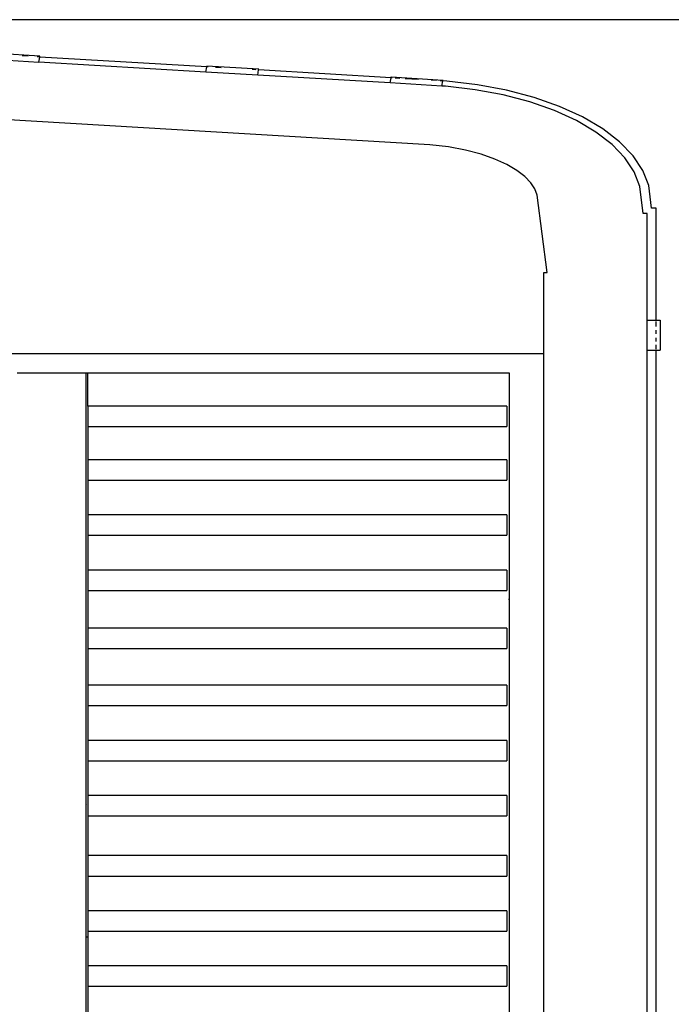
# Model space of a CAD drawing. Units: inches. Extents: x 330 to 1282, y -70 to 392.
# Drawn here: x 630 to 646, y -15 to 8 of the extents above; entities that cross this region are included whole.
import ezdxf

# ---------------------------------------------------------------- set-up
doc = ezdxf.new("R2010")
doc.units = ezdxf.units.IN
doc.header["$MEASUREMENT"] = 0
doc.layers.add('Edges', color=7, linetype='Continuous')

# ---------------------------------------------------------------- blocks, each defined once
blk = doc.blocks.new('drillrigtruckfr')
at = {"layer": 'Edges'}
for p, q in [((-99.63, -125.854), (-117.916, -125.854)), ((-117.868, -126.792), (-116.63, -126.865)), ((-116.604, -126.723), (-117.843, -126.65)), ((-116.886, -126.727), (-117.031, -126.718)), ((-116.608, -126.744), (-116.672, -126.74)), ((-116.63, -126.865), (-116.608, -126.744)), ((-116.608, -126.744), (-116.604, -126.723)), ((-112.622, -126.98), (-116.608, -126.744)), ((-112.644, -127.102), (-116.63, -126.865)), ((-112.644, -127.102), (-112.622, -126.98)), ((-112.622, -126.98), (-112.618, -126.96)), ((-112.591, -126.982), (-112.622, -126.98)), ((-111.38, -127.033), (-112.618, -126.96)), ((-112.28, -127), (-112.414, -126.992)), ((-111.448, -127.049), (-111.539, -127.044)), ((-111.405, -127.175), (-111.383, -127.053)), ((-111.383, -127.053), (-111.395, -127.052)), ((-111.383, -127.053), (-111.38, -127.033)), ((-108.223, -127.24), (-111.383, -127.053)), ((-107.297, -128.837), (-136.25, -127.122)), ((-111.405, -127.175), (-112.644, -127.102)), ((-108.245, -127.362), (-111.405, -127.175)), ((-108.245, -127.362), (-108.223, -127.24)), ((-108.223, -127.24), (-108.219, -127.22)), ((-108.192, -127.242), (-108.223, -127.24)), ((-108.219, -127.22), (-106.98, -127.294)), ((-108.015, -127.253), (-108.121, -127.246)), ((-107.567, -127.279), (-107.881, -127.261)), ((-107.139, -127.305), (-107.262, -127.297)), ((-106.984, -127.314), (-107.049, -127.31)), ((-107.006, -127.436), (-106.984, -127.314)), ((-106.984, -127.314), (-106.98, -127.294)), ((-106.889, -127.319), (-106.984, -127.314)), ((-107.006, -127.436), (-108.245, -127.362)), ((-106.922, -127.441), (-107.006, -127.436)), ((-106.216, -127.523), (-106.922, -127.441)), ((-106.161, -127.404), (-106.889, -127.319)), ((-105.542, -127.649), (-106.216, -127.523)), ((-105.464, -127.534), (-106.161, -127.404)), ((-104.805, -127.708), (-105.464, -127.534)), ((-104.907, -127.816), (-105.542, -127.649)), ((-104.197, -127.921), (-104.805, -127.708)), ((-104.32, -128.022), (-104.907, -127.816)), ((-103.648, -128.171), (-104.197, -127.921)), ((-103.793, -128.262), (-104.32, -128.022)), ((-103.169, -128.454), (-103.648, -128.171)), ((-103.332, -128.534), (-103.793, -128.262)), ((-102.765, -128.765), (-103.169, -128.454)), ((-102.946, -128.831), (-103.332, -128.534)), ((-106.848, -128.89), (-107.297, -128.837)), ((-106.444, -128.965), (-106.848, -128.89)), ((-102.64, -129.15), (-102.946, -128.831)), ((-102.445, -129.099), (-102.765, -128.765)), ((-106.072, -129.063), (-106.444, -128.965)), ((-105.741, -129.179), (-106.072, -129.063)), ((-105.455, -129.309), (-105.741, -129.179)), ((-102.418, -129.485), (-102.64, -129.15)), ((-102.212, -129.45), (-102.445, -129.099)), ((-105.218, -129.449), (-105.455, -129.309)), ((-105.029, -129.595), (-105.218, -129.449)), ((-104.887, -129.743), (-105.029, -129.595)), ((-102.283, -129.831), (-102.418, -129.485)), ((-102.071, -129.813), (-102.212, -129.45)), ((-104.789, -129.89), (-104.887, -129.743)), ((-104.732, -130.036), (-104.789, -129.89)), ((-102.201, -130.475), (-102.283, -129.831)), ((-102.002, -130.353), (-102.071, -129.813)), ((-104.495, -131.887), (-104.732, -130.036)), ((-101.893, -130.353), (-102.002, -130.353)), ((-101.893, -133.024), (-101.893, -130.353)), ((-102.107, -130.475), (-102.201, -130.475)), ((-102.107, -133.024), (-102.107, -130.475)), ((-104.575, -133.82), (-104.575, -131.887)), ((-104.575, -131.887), (-104.495, -131.887)), ((-102.107, -133.025), (-102.107, -133.024)), ((-102.107, -133.024), (-101.893, -133.024)), ((-102.107, -133.025), (-101.893, -133.024)), ((-102.107, -133.734), (-102.107, -133.025)), ((-101.893, -133.024), (-101.795, -133.024)), ((-101.893, -133.024), (-101.795, -133.025)), ((-101.893, -133.028), (-101.893, -133.024)), ((-101.893, -133.176), (-101.893, -133.057)), ((-101.795, -133.024), (-101.795, -133.025)), ((-101.795, -133.025), (-101.795, -133.734)), ((-101.893, -133.35), (-101.893, -133.259)), ((-101.893, -133.531), (-101.893, -133.443)), ((-101.893, -133.715), (-101.893, -133.61)), ((-167.996, -133.82), (-104.575, -133.82)), ((-104.575, -160.534), (-104.575, -133.82)), ((-102.107, -133.737), (-102.107, -133.734)), ((-102.107, -133.734), (-101.893, -133.734)), ((-102.107, -133.737), (-101.893, -133.737)), ((-102.107, -160.534), (-102.107, -133.737)), ((-101.893, -133.737), (-101.893, -133.734)), ((-101.893, -133.734), (-101.795, -133.734)), ((-101.893, -133.737), (-101.795, -133.737)), ((-101.893, -161.931), (-101.893, -133.737)), ((-101.795, -133.734), (-101.795, -133.737)), ((-115.507, -134.29), (-117.144, -134.29)), ((-115.46, -134.29), (-115.507, -134.29)), ((-115.507, -134.29), (-115.507, -160.064)), ((-105.397, -134.29), (-115.46, -134.29)), ((-115.46, -135.074), (-115.46, -134.29)), ((-105.397, -160.064), (-105.397, -134.29)), ((-105.461, -135.074), (-115.46, -135.074)), ((-115.46, -135.074), (-115.46, -135.56)), ((-105.461, -135.074), (-105.461, -135.56)), ((-115.499, -135.334), (-115.505, -135.334)), ((-105.401, -135.334), (-105.405, -135.334)), ((-115.46, -135.56), (-105.461, -135.56)), ((-115.46, -135.56), (-115.46, -136.351)), ((-115.503, -136.106), (-115.498, -136.106)), ((-115.46, -136.351), (-115.46, -136.836)), ((-105.461, -136.351), (-115.46, -136.351)), ((-105.461, -136.351), (-105.461, -136.836)), ((-115.46, -136.836), (-115.46, -137.667)), ((-115.46, -136.836), (-105.461, -136.836)), ((-115.501, -136.97), (-115.496, -136.97)), ((-105.412, -136.97), (-105.404, -136.97)), ((-115.495, -137.372), (-115.502, -137.372)), ((-105.406, -137.372), (-105.413, -137.372)), ((-115.46, -137.667), (-115.46, -138.152)), ((-105.461, -137.667), (-115.46, -137.667)), ((-105.461, -137.667), (-105.461, -138.152)), ((-115.499, -138.333), (-115.492, -138.333)), ((-115.46, -138.152), (-115.46, -138.983)), ((-115.46, -138.152), (-105.461, -138.152)), ((-115.46, -138.983), (-115.46, -139.468)), ((-105.461, -138.983), (-115.46, -138.983)), ((-105.461, -138.983), (-105.461, -139.468)), ((-115.46, -139.468), (-115.46, -140.369)), ((-115.46, -139.468), (-105.461, -139.468)), ((-115.496, -139.685), (-115.497, -139.685)), ((-105.412, -139.685), (-105.418, -139.685)), ((-115.46, -140.369), (-115.46, -140.855)), ((-105.461, -140.369), (-115.46, -140.369)), ((-105.461, -140.369), (-105.461, -140.855)), ((-115.46, -140.855), (-115.46, -141.732)), ((-115.46, -140.855), (-105.461, -140.855)), ((-115.46, -141.732), (-115.46, -142.217)), ((-105.461, -141.732), (-115.46, -141.732)), ((-105.461, -141.732), (-105.461, -142.217)), ((-115.46, -142.217), (-115.46, -143.048)), ((-115.46, -142.217), (-105.461, -142.217)), ((-115.46, -143.048), (-115.46, -143.534)), ((-105.461, -143.048), (-115.46, -143.048)), ((-105.461, -143.048), (-105.461, -143.534)), ((-115.46, -143.534), (-115.46, -144.364)), ((-115.46, -143.534), (-105.461, -143.534)), ((-115.46, -144.364), (-115.46, -144.849)), ((-105.461, -144.364), (-115.46, -144.364)), ((-105.461, -144.364), (-105.461, -144.849)), ((-115.488, -144.586), (-115.482, -144.586)), ((-115.46, -144.849), (-115.46, -145.797)), ((-115.46, -144.849), (-105.461, -144.849)), ((-115.46, -145.797), (-115.46, -146.283)), ((-105.461, -145.797), (-115.46, -145.797)), ((-105.461, -145.797), (-105.461, -146.283)), ((-115.46, -146.283), (-115.46, -147.113)), ((-115.46, -146.283), (-105.461, -146.283)), ((-115.46, -147.113), (-115.46, -147.599)), ((-105.461, -147.113), (-115.46, -147.113)), ((-105.461, -147.113), (-105.461, -147.599)), ((-115.479, -147.74), (-115.482, -147.74)), ((-115.46, -147.599), (-105.461, -147.599)), ((-115.46, -147.599), (-115.46, -148.429)), ((-105.461, -148.429), (-115.46, -148.429)), ((-115.46, -148.429), (-115.46, -148.914)), ((-105.461, -148.429), (-105.461, -148.914)), ((-115.46, -148.914), (-115.46, -149.778)), ((-115.46, -148.914), (-105.461, -148.914))]:
    blk.add_line(p, q, dxfattribs=at)

msp = doc.modelspace()

# ---------------------------------------------------------------- block references
msp.add_blockref('drillrigtruckfr', (747.465, 133.9))

doc.saveas('drawing.dxf')
